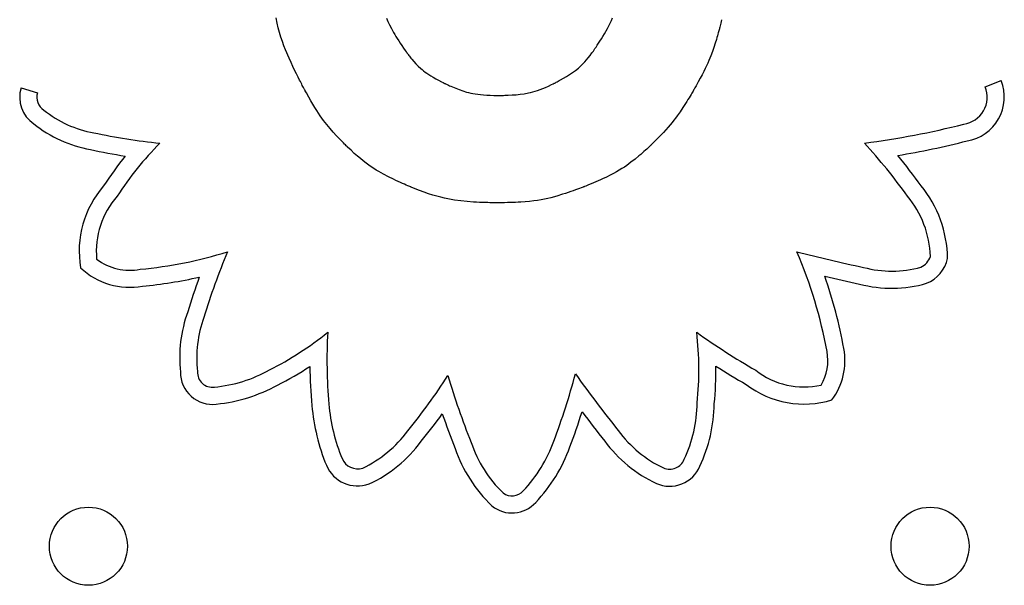
# Model space of a CAD drawing. Units: millimetres. Extents: x 13559 to 13577.8, y 4721.8 to 4732.2.
# Drawn here: x 13565.1 to 13565.2, y 4724.4 to 4724.5 of the extents above; entities that cross this region are included whole.
import ezdxf

# ---------------------------------------------------------------- set-up
doc = ezdxf.new("R2010")
doc.units = ezdxf.units.MM

msp = doc.modelspace()

# ---------------------------------------------------------------- linework, layer by layer
for p, q in [((13565.08701245888, 4724.489617727787), (13565.08690451696, 4724.490145203175)), ((13565.08713232422, 4724.489117079563), (13565.08701245888, 4724.489617727789)), ((13565.09824038378, 4724.490120323087), (13565.09838090536, 4724.489787193898)), ((13565.09838090536, 4724.489787193898), (13565.0985448299, 4724.489436075287)), ((13565.0985448299, 4724.489436075289), (13565.09873459145, 4724.489064263734)), ((13565.12087111661, 4724.489053271597), (13565.1211517343, 4724.489599779551)), ((13565.1211517343, 4724.489599779551), (13565.12128104427, 4724.489879570857)), ((13565.12128104427, 4724.489879570857), (13565.12140237855, 4724.490167568419)), ((13565.13250321048, 4724.48959532497), (13565.13240438684, 4724.489199028868)), ((13565.13259146905, 4724.48996456369), (13565.13250321048, 4724.489595324968)), ((13565.08726353131, 4724.488638972048), (13565.08713232422, 4724.489117079561)), ((13565.0874054985, 4724.488179118795), (13565.08726353131, 4724.488638972048)), ((13565.09873459145, 4724.489064263732), (13565.09883992175, 4724.488869753251)), ((13565.09883992175, 4724.488869753252), (13565.09895262408, 4724.488669055715)), ((13565.09895262408, 4724.488669055715), (13565.09907300268, 4724.488461833183)), ((13565.09907300268, 4724.488461833184), (13565.09920136183, 4724.488247747718)), ((13565.12041513809, 4724.488259562989), (13565.12056887396, 4724.488517908149)), ((13565.12056887396, 4724.488517908149), (13565.12087111661, 4724.489053271595)), ((13565.1322088517, 4724.488470323859), (13565.13216361445, 4724.488311532073)), ((13565.13224874899, 4724.488612839735), (13565.1322088517, 4724.488470323859)), ((13565.13228295171, 4724.48873701806), (13565.13224874899, 4724.488612839735)), ((13565.13231110522, 4724.488840797197), (13565.1322829517, 4724.488737018061)), ((13565.13233285492, 4724.488922115502), (13565.13231110522, 4724.488840797197)), ((13565.13234784617, 4724.488978911339), (13565.13233285492, 4724.488922115502)), ((13565.13235572435, 4724.489009123065), (13565.13234784616, 4724.488978911339)), ((13565.13235688522, 4724.489013615625), (13565.13235572435, 4724.489009123065)), ((13565.13235765644, 4724.489016603146), (13565.13235688522, 4724.489013615625)), ((13565.1323644661, 4724.489043012397), (13565.13235765644, 4724.489016603146)), ((13565.13237795087, 4724.489095480408), (13565.1323644661, 4724.489043012397)), ((13565.13240438684, 4724.489199028868), (13565.13237795087, 4724.489095480408)), ((13565.08755764411, 4724.487733233354), (13565.0874054985, 4724.488179118795)), ((13565.08771938649, 4724.487297029274), (13565.08755764411, 4724.487733233355)), ((13565.09920136183, 4724.488247747718), (13565.09933800578, 4724.488026461376)), ((13565.09933800578, 4724.488026461376), (13565.09948323877, 4724.487797636218)), ((13565.09948323877, 4724.487797636218), (13565.09963736508, 4724.487560934306)), ((13565.09963736508, 4724.487560934306), (13565.09980068895, 4724.4873160177)), ((13565.11971538767, 4724.487164367411), (13565.11983822436, 4724.487348605447)), ((13565.11983822436, 4724.487348605445), (13565.11997199461, 4724.487552823136)), ((13565.11997199461, 4724.487552823136), (13565.12011432156, 4724.487774441365)), ((13565.12011432155, 4724.487774441365), (13565.12026282834, 4724.488010881022)), ((13565.12026282833, 4724.488010881022), (13565.12041513809, 4724.488259562989)), ((13565.13193635835, 4724.48755483862), (13565.13179991076, 4724.487132439065)), ((13565.13205853858, 4724.487953367327), (13565.13193635835, 4724.48755483862)), ((13565.13211339187, 4724.488138526017), (13565.13205853857, 4724.487953367329)), ((13565.13216361445, 4724.488311532073), (13565.13211339187, 4724.488138526015)), ((13565.08789014397, 4724.486866220103), (13565.08771938649, 4724.487297029274)), ((13565.08825419048, 4724.486011610098), (13565.08789014398, 4724.486866220102)), ((13565.09980068895, 4724.4873160177), (13565.09997351465, 4724.487062548461)), ((13565.09997351466, 4724.487062548459), (13565.10015614644, 4724.486800188643)), ((13565.10015614644, 4724.486800188645), (13565.10025123469, 4724.486665569165)), ((13565.10025123469, 4724.486665569165), (13565.10029973855, 4724.486597381051)), ((13565.10029973855, 4724.486597381051), (13565.10032423249, 4724.48656306509)), ((13565.10032423249, 4724.486563065092), (13565.10032698488, 4724.486559214612)), ((13565.10032698488, 4724.486559214612), (13565.10032902908, 4724.486556437013)), ((13565.10032902909, 4724.486556437013), (13565.10034284887, 4724.48653781046)), ((13565.10034284887, 4724.48653781046), (13565.10036901317, 4724.486502926248)), ((13565.10036901317, 4724.486502926248), (13565.10040676525, 4724.486453189366)), ((13565.10040676524, 4724.486453189366), (13565.10045534835, 4724.486390004796)), ((13565.10045534835, 4724.486390004798), (13565.10051400572, 4724.486314777524)), ((13565.11910096528, 4724.486307323793), (13565.11929591769, 4724.486562387729)), ((13565.11929591769, 4724.486562387729), (13565.11932088742, 4724.486595791767)), ((13565.11932088742, 4724.486595791767), (13565.11933342423, 4724.486612623909)), ((13565.11933342423, 4724.486612623909), (13565.11934041462, 4724.48662202721)), ((13565.11934041462, 4724.48662202721), (13565.11934143905, 4724.486623448783)), ((13565.11934143905, 4724.486623448783), (13565.1193483976, 4724.486633141111)), ((13565.11934839759, 4724.486633141109), (13565.11936165482, 4724.486651697024)), ((13565.11936165482, 4724.486651697026), (13565.11938091362, 4724.486678794138)), ((13565.11938091362, 4724.486678794138), (13565.11940587689, 4724.486714110059)), ((13565.11940587688, 4724.486714110059), (13565.1194362475, 4724.486757322397)), ((13565.1194362475, 4724.486757322396), (13565.11951202237, 4724.486866146771)), ((13565.11951202238, 4724.486866146773), (13565.11960586138, 4724.487002688148)), ((13565.11960586138, 4724.487002688148), (13565.11971538767, 4724.487164367411)), ((13565.13165131672, 4724.486700955254), (13565.13148437301, 4724.486255335348)), ((13565.13179991076, 4724.487132439067), (13565.13165131671, 4724.486700955254)), ((13565.08844234724, 4724.48559369843), (13565.08825419048, 4724.486011610098)), ((13565.0886307048, 4724.485187675594), (13565.08844234724, 4724.485593698429)), ((13565.10051400572, 4724.486314777524), (13565.10058198062, 4724.486228912533)), ((13565.10058198062, 4724.486228912533), (13565.10065851629, 4724.486133814808)), ((13565.10065851629, 4724.48613381481), (13565.10074285598, 4724.486030889336)), ((13565.10074285598, 4724.486030889336), (13565.10083424294, 4724.485921541099)), ((13565.10083424294, 4724.485921541099), (13565.10103513169, 4724.485689196271)), ((13565.10103513169, 4724.485689196271), (13565.10125512852, 4724.4854480202)), ((13565.10125512852, 4724.4854480202), (13565.10148923771, 4724.485208399626)), ((13565.11822939754, 4724.48531198712), (13565.11839266766, 4724.485478567668)), ((13565.11839266766, 4724.485478567668), (13565.11856064475, 4724.485659938327)), ((13565.11856064475, 4724.485659938327), (13565.11873414356, 4724.485857552377)), ((13565.11873414356, 4724.485857552377), (13565.11891397882, 4724.486072863104)), ((13565.11891397882, 4724.486072863104), (13565.11910096528, 4724.486307323793)), ((13565.13117420654, 4724.485521284992), (13565.13104905258, 4724.485250070672)), ((13565.13128750601, 4724.485777728533), (13565.13117420654, 4724.485521284992)), ((13565.13139040887, 4724.486021659312), (13565.13128750601, 4724.485777728532)), ((13565.13148437301, 4724.486255335348), (13565.13139040887, 4724.486021659312)), ((13565.08881634596, 4724.484797765447), (13565.0886307048, 4724.485187675596)), ((13565.0889963535, 4724.484428191839), (13565.08881634596, 4724.484797765447)), ((13565.08916781021, 4724.48408317862), (13565.0889963535, 4724.48442819184)), ((13565.10148923771, 4724.485208399626), (13565.10174476584, 4724.484970803532)), ((13565.10174476584, 4724.484970803534), (13565.10188531736, 4724.484850918344)), ((13565.10188531736, 4724.484850918344), (13565.1020369565, 4724.484729302357)), ((13565.1020369565, 4724.484729302357), (13565.10220160524, 4724.484605201048)), ((13565.10220160524, 4724.484605201048), (13565.10238118556, 4724.484477859892)), ((13565.10238118556, 4724.48447785989), (13565.10257761945, 4724.484346524358)), ((13565.10257761945, 4724.48434652436), (13565.10279282889, 4724.484210439928)), ((13565.11667997357, 4724.484142843491), (13565.1169949186, 4724.484337392486)), ((13565.1169949186, 4724.484337392486), (13565.11730299771, 4724.484541712166)), ((13565.11730299771, 4724.484541712166), (13565.11760709195, 4724.484764500315)), ((13565.11760709195, 4724.484764500315), (13565.11791371925, 4724.485017383206)), ((13565.11791371925, 4724.485017383206), (13565.11807001965, 4724.485158743394)), ((13565.11807001965, 4724.485158743394), (13565.11822939754, 4724.48531198712)), ((13565.13058788477, 4724.484325222883), (13565.13040073388, 4724.483972345287)), ((13565.13075734958, 4724.484654297633), (13565.13058788477, 4724.484325222881)), ((13565.13091058622, 4724.484961827559), (13565.13075734958, 4724.484654297635)), ((13565.13104905258, 4724.485250070672), (13565.13091058622, 4724.484961827559)), ((13565.08932779886, 4724.483766949638), (13565.08916781021, 4724.484083178618)), ((13565.08940258105, 4724.483620949192), (13565.08932779887, 4724.483766949638)), ((13565.08947340226, 4724.483483728752), (13565.08940258105, 4724.483620949192)), ((13565.08953989786, 4724.483355816296), (13565.08947340226, 4724.483483728752)), ((13565.08960170318, 4724.483237739806), (13565.08953989786, 4724.483355816295)), ((13565.10279282889, 4724.484210439928), (13565.10302873586, 4724.484068852072)), ((13565.10302873586, 4724.484068852072), (13565.10328726235, 4724.483921006263)), ((13565.10328726235, 4724.483921006263), (13565.10357033033, 4724.483766147977)), ((13565.10357033033, 4724.483766147977), (13565.1038798618, 4724.483603522688)), ((13565.1038798618, 4724.483603522688), (13565.10404515197, 4724.483519061628)), ((13565.10404515197, 4724.483519061628), (13565.10413053326, 4724.483476002731)), ((13565.10413053326, 4724.483476002729), (13565.1041739211, 4724.483454261031)), ((13565.1041739211, 4724.483454261032), (13565.10417892227, 4724.483451760939)), ((13565.10417892227, 4724.483451760937), (13565.10419357492, 4724.483444506254)), ((13565.10419357492, 4724.483444506254), (13565.10423101436, 4724.48342617552)), ((13565.10423101436, 4724.48342617552), (13565.10428962635, 4724.483397847213)), ((13565.10428962636, 4724.483397847215), (13565.10436779667, 4724.483360599826)), ((13565.10436779667, 4724.483360599824), (13565.10446391107, 4724.483315511833)), ((13565.10446391107, 4724.483315511835), (13565.10457635533, 4724.483263661729)), ((13565.11483668153, 4724.483169563096), (13565.11516046985, 4724.483321542394)), ((13565.11516046985, 4724.483321542394), (13565.11532980787, 4724.48340405125)), ((13565.11532980787, 4724.48340405125), (13565.1154164262, 4724.483446994423)), ((13565.1154164262, 4724.483446994423), (13565.1154261471, 4724.483451843857)), ((13565.11542673572, 4724.483452138283), (13565.11544390961, 4724.483460781607)), ((13565.11544390961, 4724.483460781607), (13565.11548332585, 4724.483480795604)), ((13565.11548332585, 4724.483480795604), (13565.11554307151, 4724.483511437186)), ((13565.11554307151, 4724.483511437186), (13565.11562123367, 4724.483551963266)), ((13565.11562123367, 4724.483551963266), (13565.1157158994, 4724.483601630759)), ((13565.1157158994, 4724.483601630759), (13565.11582515578, 4724.483659696577)), ((13565.11582515578, 4724.483659696577), (13565.11594708986, 4724.483725417635)), ((13565.11594708986, 4724.483725417635), (13565.11607978874, 4724.483798050846)), ((13565.11607978874, 4724.483798050846), (13565.11636982914, 4724.483961081381)), ((13565.11636982914, 4724.483961081381), (13565.11667997357, 4724.484142843491)), ((13565.13019443904, 4724.483593406828), (13565.12996754235, 4724.483186149492)), ((13565.13040073388, 4724.483972345285), (13565.13019443904, 4724.483593406826)), ((13565.15961810872, 4724.483079080507), (13565.16124328418, 4724.483728160413)), ((13565.06076315955, 4724.482977818151), (13565.062441452, 4724.482482001183)), ((13565.08965845358, 4724.483130027266), (13565.08960170318, 4724.483237739806)), ((13565.08970978441, 4724.483033206655), (13565.08965845358, 4724.483130027266)), ((13565.08975533101, 4724.482947805957), (13565.08970978441, 4724.483033206655)), ((13565.08979472874, 4724.48287435315), (13565.08975533101, 4724.482947805957)), ((13565.08982761293, 4724.482813376218), (13565.08979472874, 4724.48287435315)), ((13565.08985361895, 4724.482765403141), (13565.08982761293, 4724.482813376218)), ((13565.08987238212, 4724.482730961902), (13565.08985361895, 4724.482765403142)), ((13565.08988353782, 4724.482710580479), (13565.08987238213, 4724.4827309619)), ((13565.08988614891, 4724.482705827194), (13565.08988353782, 4724.482710580479)), ((13565.08988669282, 4724.482704838784), (13565.08988614891, 4724.482705827196)), ((13565.08990036079, 4724.482679524331), (13565.08988677188, 4724.482704695244)), ((13565.09002086554, 4724.482457852614), (13565.08990036079, 4724.482679524331)), ((13565.09025263325, 4724.482039797554), (13565.09002086554, 4724.482457852614)), ((13565.10457635533, 4724.483263661728), (13565.10470351522, 4724.483206127989)), ((13565.10470351522, 4724.483206127989), (13565.10484377651, 4724.483143989101)), ((13565.10484377651, 4724.483143989103), (13565.10499552497, 4724.483078323553)), ((13565.10499552496, 4724.483078323551), (13565.10532702645, 4724.482940726396)), ((13565.10532702645, 4724.482940726396), (13565.10568510583, 4724.482801964396)), ((13565.10568510583, 4724.482801964396), (13565.10605730632, 4724.482670564549)), ((13565.10605730632, 4724.482670564549), (13565.10644503294, 4724.482551994511)), ((13565.10644503294, 4724.482551994511), (13565.10665010986, 4724.482498136337)), ((13565.10665010986, 4724.482498136337), (13565.10686571642, 4724.482448185011)), ((13565.10686571642, 4724.482448185011), (13565.10709414306, 4724.482402357246)), ((13565.10709414306, 4724.482402357246), (13565.10733768019, 4724.482360869758)), ((13565.10733768019, 4724.48236086976), (13565.10759861826, 4724.48232393926)), ((13565.10759861826, 4724.482323939262), (13565.10787924768, 4724.482291782467)), ((13565.11151388262, 4724.482283038032), (13565.11193244823, 4724.482323481264)), ((13565.11193244823, 4724.482323481266), (13565.11234992975, 4724.482378673746)), ((13565.11234992975, 4724.482378673746), (13565.1127768005, 4724.482456697636)), ((13565.1127768005, 4724.482456697636), (13565.11299779598, 4724.482506965981)), ((13565.11299779598, 4724.482506965983), (13565.11322598576, 4724.482566175727)), ((13565.11322598576, 4724.482566175727), (13565.11346298549, 4724.482635404719)), ((13565.11346298549, 4724.482635404719), (13565.11371041083, 4724.482715730807)), ((13565.11371041083, 4724.482715730807), (13565.11396987745, 4724.482808231841)), ((13565.11396987745, 4724.482808231841), (13565.11424300099, 4724.482913985667)), ((13565.11424300099, 4724.482913985667), (13565.11453139714, 4724.483034070135)), ((13565.11453139714, 4724.483034070136), (13565.11483668153, 4724.483169563096)), ((13565.12945232987, 4724.482296805681), (13565.12935741403, 4724.482138861581)), ((13565.12953605975, 4724.482437400878), (13565.12945232987, 4724.482296805681)), ((13565.12960747084, 4724.482558310187), (13565.12953605975, 4724.482437400876)), ((13565.12966543032, 4724.482657196632), (13565.12960747083, 4724.482558310187)), ((13565.12970880537, 4724.482731723233), (13565.12966543032, 4724.482657196632)), ((13565.12973646318, 4724.482779553005), (13565.12970880537, 4724.482731723231)), ((13565.12974727091, 4724.482798348971), (13565.12973646318, 4724.482779553006)), ((13565.12975096169, 4724.482804793891), (13565.12974737971, 4724.482798538921)), ((13565.12978297285, 4724.482860763887), (13565.12975096169, 4724.482804793893)), ((13565.12984591272, 4724.482971195614), (13565.12978297285, 4724.482860763887)), ((13565.12996754235, 4724.48318614949), (13565.12984591272, 4724.482971195613)), ((13565.09047296696, 4724.481653488609), (13565.09025263325, 4724.482039797554)), ((13565.09068293277, 4724.481296559729), (13565.09047296696, 4724.481653488609)), ((13565.09088359677, 4724.480966644854), (13565.09068293278, 4724.481296559729)), ((13565.10787924768, 4724.482291782465), (13565.10818185889, 4724.482264616087)), ((13565.10818185889, 4724.482264616086), (13565.10850874231, 4724.482242656838)), ((13565.10850874231, 4724.482242656838), (13565.10886218838, 4724.482226121435)), ((13565.10886218838, 4724.482226121433), (13565.10924448751, 4724.482215226587)), ((13565.10924448751, 4724.482215226589), (13565.10965793015, 4724.482210189012)), ((13565.10965793015, 4724.482210189012), (13565.10976642539, 4724.482209870213)), ((13565.10976642539, 4724.482209870213), (13565.1097938799, 4724.482209850227)), ((13565.1097938799, 4724.482209850227), (13565.1098030879, 4724.482209848896)), ((13565.1098034899, 4724.482209849061), (13565.10980983819, 4724.482209859564)), ((13565.10980983819, 4724.482209859564), (13565.10984435686, 4724.482210015621)), ((13565.10984435686, 4724.482210015621), (13565.10990606096, 4724.482210531808)), ((13565.10990606097, 4724.482210531806), (13565.1099926577, 4724.482211624202)), ((13565.1099926577, 4724.482211624202), (13565.11010185425, 4724.482213508884)), ((13565.11010185425, 4724.482213508884), (13565.11023135781, 4724.482216401931)), ((13565.11023135781, 4724.482216401931), (13565.11037887555, 4724.48222051942)), ((13565.11037887556, 4724.48222051942), (13565.11054211468, 4724.48222607743)), ((13565.11054211468, 4724.48222607743), (13565.11071878238, 4724.482233292038)), ((13565.11071878238, 4724.48223329204), (13565.11110323223, 4724.482253555369)), ((13565.11110323223, 4724.482253555369), (13565.11151388262, 4724.482283038032)), ((13565.12888854748, 4724.481380335746), (13565.12861645178, 4724.480957740899)), ((13565.12901687895, 4724.481584305659), (13565.12888854748, 4724.481380335747)), ((13565.12913855575, 4724.481780274588), (13565.12901687895, 4724.481584305658)), ((13565.12925244505, 4724.481965905555), (13565.12913855575, 4724.481780274588)), ((13565.12935741403, 4724.482138861579), (13565.12925244505, 4724.481965905555)), ((13565.09107602505, 4724.480661377928), (13565.09088359677, 4724.480966644854)), ((13565.09126128371, 4724.480378392896), (13565.09107602505, 4724.480661377928)), ((13565.09144043882, 4724.480115323703), (13565.09126128371, 4724.480378392896)), ((13565.12833096715, 4724.480530718488), (13565.12802975049, 4724.480103321542)), ((13565.12861645178, 4724.480957740899), (13565.12833096715, 4724.480530718486)), ((13565.09161455649, 4724.479869804293), (13565.09144043882, 4724.480115323703)), ((13565.0917847028, 4724.479639468612), (13565.09161455649, 4724.479869804293)), ((13565.09195194386, 4724.479421950601), (13565.0917847028, 4724.479639468612)), ((13565.09211734574, 4724.479214884205), (13565.09195194386, 4724.479421950599)), ((13565.12751515611, 4724.479434255257), (13565.12731897642, 4724.479197150197)), ((13565.1276976934, 4724.479663214822), (13565.12751515611, 4724.479434255255)), ((13565.12786856571, 4724.479885684911), (13565.1276976934, 4724.479663214822)), ((13565.12802975049, 4724.480103321542), (13565.12786856571, 4724.479885684913)), ((13565.09244689635, 4724.478822642036), (13565.09211734574, 4724.479214884203)), ((13565.09278069656, 4724.478445389887), (13565.09244689635, 4724.478822642038)), ((13565.09311229159, 4724.478084099147), (13565.09278069656, 4724.478445389886)), ((13565.12662880859, 4724.478420401893), (13565.12635828495, 4724.478134154696)), ((13565.12687778009, 4724.478691879532), (13565.12662880859, 4724.478420401893)), ((13565.12710717689, 4724.478950243628), (13565.12687778009, 4724.478691879532)), ((13565.12731897642, 4724.479197150195), (13565.12710717689, 4724.478950243628)), ((13565.09327247271, 4724.477913424834), (13565.09311229159, 4724.478084099149)), ((13565.09342632553, 4724.477751562906), (13565.09327247271, 4724.477913424834)), ((13565.09357191202, 4724.477600137127), (13565.09342632553, 4724.477751562906)), ((13565.09370729415, 4724.477460771267), (13565.09357191202, 4724.477600137129)), ((13565.09383053389, 4724.477335089084), (13565.09370729415, 4724.477460771267)), ((13565.09393969321, 4724.477224714342), (13565.09383053389, 4724.477335089084)), ((13565.12574467153, 4724.477510727552), (13565.12539762688, 4724.477170235575)), ((13565.12606423174, 4724.47783148192), (13565.12574467153, 4724.477510727554)), ((13565.12635828495, 4724.478134154694), (13565.12606423174, 4724.47783148192)), ((13565.09403283407, 4724.477131270808), (13565.09393969321, 4724.477224714342)), ((13565.09410801845, 4724.477056382241), (13565.09403283407, 4724.477131270806)), ((13565.09416330831, 4724.47700167241), (13565.09410801845, 4724.477056382241)), ((13565.09419676564, 4724.476968765078), (13565.09416330831, 4724.477001672411)), ((13565.09420470146, 4724.476960994772), (13565.09419676564, 4724.476968765076)), ((13565.09420636518, 4724.476959369263), (13565.09420470146, 4724.476960994773)), ((13565.09421290201, 4724.476952993889), (13565.09420660774, 4724.476959132516)), ((13565.09422421307, 4724.476941970902), (13565.09421290201, 4724.476952993889)), ((13565.09424678057, 4724.476920010447), (13565.09422421307, 4724.476941970902)), ((13565.09459825898, 4724.476583781937), (13565.09424678058, 4724.476920010445)), ((13565.09493273235, 4724.476274741041), (13565.09459825898, 4724.476583781939)), ((13565.09525175533, 4724.475990983882), (13565.09493273235, 4724.476274741041)), ((13565.12446534295, 4724.476315233763), (13565.12429222151, 4724.476165393028)), ((13565.12462602708, 4724.476456587038), (13565.12446534295, 4724.476315233763)), ((13565.12477269287, 4724.476587526106), (13565.12462602708, 4724.476456587038)), ((13565.1249037593, 4724.476706124217), (13565.12477269287, 4724.476587526106)), ((13565.12501764535, 4724.476810454619), (13565.1249037593, 4724.476706124216)), ((13565.12511276999, 4724.476898590564), (13565.12501764535, 4724.476810454619)), ((13565.12518755219, 4724.476968605303), (13565.12511276999, 4724.476898590566)), ((13565.12524041093, 4724.477018572084), (13565.12518755219, 4724.476968605303)), ((13565.12526976519, 4724.477046564159), (13565.12524041093, 4724.477018572085)), ((13565.12527513407, 4724.477051717572), (13565.12526976519, 4724.477046564159)), ((13565.12528322638, 4724.477059522295), (13565.12527547323, 4724.47705204405)), ((13565.12530633955, 4724.477081834516), (13565.12528322638, 4724.477059522297)), ((13565.12539762688, 4724.477170235577), (13565.12530633955, 4724.477081834516)), ((13565.09555688259, 4724.475730606592), (13565.09525175533, 4724.475990983882)), ((13565.09584966876, 4724.475491705299), (13565.09555688258, 4724.475730606592)), ((13565.0961316685, 4724.475272376131), (13565.09584966876, 4724.475491705299)), ((13565.09640443646, 4724.475070715219), (13565.0961316685, 4724.475272376131)), ((13565.12329532147, 4724.475356271188), (13565.12285344092, 4724.47503362802)), ((13565.12371404359, 4724.475684213575), (13565.12329532147, 4724.475356271188)), ((13565.12410824379, 4724.476008991586), (13565.12371404359, 4724.475684213577)), ((13565.12429222151, 4724.476165393028), (13565.12410824379, 4724.476008991586)), ((13565.0966695273, 4724.474884818691), (13565.09640443646, 4724.475070715219)), ((13565.09692849565, 4724.474712782675), (13565.0966695273, 4724.474884818691)), ((13565.09718289617, 4724.474552703304), (13565.09692849565, 4724.474712782675)), ((13565.09743428352, 4724.474402676701), (13565.09718289617, 4724.474552703304)), ((13565.09793423728, 4724.474125166332), (13565.09743428352, 4724.474402676703)), ((13565.12180862024, 4724.474378326676), (13565.12149554638, 4724.474206693706)), ((13565.12209780697, 4724.474545855818), (13565.12180862024, 4724.474378326676)), ((13565.12236624623, 4724.474710261909), (13565.12209780697, 4724.474545855818)), ((13565.12261707767, 4724.474872525719), (13565.12236624623, 4724.474710261909)), ((13565.12285344092, 4724.47503362802), (13565.12261707767, 4724.47487252572)), ((13565.09844026328, 4724.473865356692), (13565.09793423728, 4724.474125166332)), ((13565.09894816795, 4724.473618546223), (13565.09844026328, 4724.473865356692)), ((13565.09919576247, 4724.473502188076), (13565.09894816795, 4724.473618546223)), ((13565.09943514453, 4724.473391817887), (13565.09919576247, 4724.473502188076)), ((13565.09966333367, 4724.473288403088), (13565.09943514453, 4724.473391817889)), ((13565.09987734944, 4724.473192911099), (13565.09966333367, 4724.473288403088)), ((13565.11946198262, 4724.473252644445), (13565.11920635488, 4724.47314552823)), ((13565.1197069291, 4724.473357263548), (13565.11946198262, 4724.473252644447)), ((13565.11994158679, 4724.473459508129), (13565.1197069291, 4724.473357263546)), ((13565.12016634814, 4724.473559500787), (13565.11994158679, 4724.473459508127)), ((13565.12038160561, 4724.473657364123), (13565.12016634814, 4724.473559500789)), ((13565.12078517872, 4724.473847193202), (13565.12038160561, 4724.473657364123)), ((13565.12115544576, 4724.474029976141), (13565.12078517872, 4724.473847193202)), ((13565.12149554639, 4724.474206693706), (13565.12115544576, 4724.474029976141)), ((13565.10007421139, 4724.473106309349), (13565.09987734944, 4724.473192911098)), ((13565.10025093908, 4724.473029565265), (13565.10007421139, 4724.47310630935)), ((13565.10040455205, 4724.472963646273), (13565.10025093908, 4724.473029565265)), ((13565.10053206986, 4724.472909519799), (13565.10040455205, 4724.472963646273)), ((13565.10063051207, 4724.47286815327), (13565.10053206986, 4724.472909519799)), ((13565.10069689821, 4724.472840514111), (13565.10063051207, 4724.47286815327)), ((13565.10071713887, 4724.472832144615), (13565.10069689821, 4724.472840514111)), ((13565.10072824785, 4724.47282756975), (13565.10071713887, 4724.472832144617)), ((13565.10073026153, 4724.472826743092), (13565.10072824785, 4724.47282756975)), ((13565.10073617481, 4724.472824320213), (13565.10073038823, 4724.472826691149)), ((13565.10075348669, 4724.472817233428), (13565.10073617481, 4724.472824320213)), ((13565.10082239836, 4724.472789119899), (13565.10075348669, 4724.472817233428)), ((13565.10109276037, 4724.472680355372), (13565.10082239836, 4724.472789119899)), ((13565.10135490966, 4724.47257736204), (13565.10109276038, 4724.472680355374)), ((13565.10160916985, 4724.472479963702), (13565.10135490966, 4724.47257736204)), ((13565.1020953175, 4724.47230124721), (13565.10160916985, 4724.472479963702)), ((13565.10255379246, 4724.47214279631), (13565.1020953175, 4724.47230124721)), ((13565.11685651767, 4724.4722633501), (13565.11657656242, 4724.47217104772)), ((13565.11712371618, 4724.472354000257), (13565.11685651766, 4724.4722633501)), ((13565.11737540885, 4724.472441566041), (13565.11712371618, 4724.472354000257)), ((13565.11760884655, 4724.472524615297), (13565.11737540885, 4724.472441566041)), ((13565.11782128016, 4724.472601715871), (13565.11760884655, 4724.472524615297)), ((13565.11800996058, 4724.472671435612), (13565.11782128016, 4724.472601715871)), ((13565.11817213867, 4724.472732342366), (13565.11800996058, 4724.472671435614)), ((13565.11830506532, 4724.472783003976), (13565.11817213867, 4724.472732342366)), ((13565.11840599141, 4724.472821988295), (13565.11830506532, 4724.472783003976)), ((13565.11844359515, 4724.472836653921), (13565.11840599141, 4724.472821988295)), ((13565.11847216783, 4724.472847863165), (13565.11844359515, 4724.472836653921)), ((13565.11849136582, 4724.472855437009), (13565.11847216783, 4724.472847863165)), ((13565.11850084546, 4724.472859196435), (13565.11849136582, 4724.472855437009)), ((13565.11851797957, 4724.472866008276), (13565.11850182468, 4724.472859586277)), ((13565.11866148583, 4724.472923314071), (13565.11851797957, 4724.472866008276)), ((13565.11893965343, 4724.473035792304), (13565.11866148583, 4724.472923314071)), ((13565.11920635488, 4724.473145528232), (13565.11893965343, 4724.473035792304)), ((13565.10298718386, 4724.472003201402), (13565.10255379246, 4724.472142796308)), ((13565.10339808081, 4724.4718810529), (13565.10298718386, 4724.472003201402)), ((13565.10378907245, 4724.471774941211), (13565.10339808081, 4724.4718810529)), ((13565.10416274789, 4724.471683456743), (13565.10378907245, 4724.471774941213)), ((13565.10452169627, 4724.4716051899), (13565.1041627479, 4724.471683456742)), ((13565.10486850671, 4724.471538731094), (13565.10452169627, 4724.4716051899)), ((13565.10520576832, 4724.471482670732), (13565.10486850671, 4724.471538731094)), ((13565.1058620016, 4724.471396106967), (13565.10520576832, 4724.471482670732)), ((13565.10651101957, 4724.471334238405), (13565.1058620016, 4724.471396106969)), ((13565.10715890978, 4724.471288489464), (13565.10651101957, 4724.471334238405)), ((13565.10747504864, 4724.471270694951), (13565.10715890978, 4724.471288489466)), ((13565.10778127791, 4724.471255914233), (13565.10747504864, 4724.471270694951)), ((13565.10807406854, 4724.471243867679), (13565.10778127791, 4724.471255914233)), ((13565.10834989145, 4724.47123427566), (13565.10807406854, 4724.471243867679)), ((13565.10860521758, 4724.471226858545), (13565.10834989145, 4724.47123427566)), ((13565.10883651787, 4724.471221336707), (13565.10860521758, 4724.471226858547)), ((13565.10904026325, 4724.47121743051), (13565.10883651787, 4724.471221336707)), ((13565.10921292466, 4724.471214860326), (13565.10904026325, 4724.47121743051)), ((13565.10935097304, 4724.471213346521), (13565.10921292466, 4724.471214860324)), ((13565.1094059145, 4724.47121289838), (13565.10935097304, 4724.471213346523)), ((13565.10945087931, 4724.471212609472), (13565.1094059145, 4724.47121289838)), ((13565.10948542633, 4724.471212444844), (13565.10945087931, 4724.471212609472)), ((13565.10950911442, 4724.47121236954), (13565.10948542633, 4724.471212444842)), ((13565.10952150245, 4724.471212348612), (13565.10950911441, 4724.47121236954)), ((13565.10952332109, 4724.471212347614), (13565.10952150245, 4724.471212348612)), ((13565.10952570603, 4724.471212347663), (13565.10952332109, 4724.471212347614)), ((13565.10954697622, 4724.471212352518), (13565.10952570603, 4724.471212347663)), ((13565.10958936624, 4724.471212386036), (13565.10954697621, 4724.471212352518)), ((13565.10967354792, 4724.471212548059), (13565.10958936624, 4724.471212386036)), ((13565.11000242136, 4724.471214452408), (13565.10967354792, 4724.471212548061)), ((13565.11031905728, 4724.471218339983), (13565.11000242136, 4724.471214452408)), ((13565.11062389264, 4724.471224175078), (13565.11031905728, 4724.471218339983)), ((13565.11091736436, 4724.471231921984), (13565.11062389264, 4724.471224175079)), ((13565.1111999094, 4724.471241544993), (13565.11091736436, 4724.471231921986)), ((13565.11147196469, 4724.471253008393), (13565.1111999094, 4724.471241544993)), ((13565.11173396717, 4724.47126627648), (13565.11147196469, 4724.471253008393)), ((13565.1119863538, 4724.471281313542), (13565.11173396717, 4724.47126627648)), ((13565.11246402725, 4724.471316551765), (13565.1119863538, 4724.471281313544)), ((13565.11290848057, 4724.471358437392), (13565.11246402725, 4724.471316551765)), ((13565.11332320931, 4724.471406684753), (13565.11290848057, 4724.47135843739)), ((13565.113711709, 4724.471461008186), (13565.11332320931, 4724.471406684755)), ((13565.11407747518, 4724.471521122015), (13565.113711709, 4724.471461008184)), ((13565.1144240034, 4724.471586740577), (13565.11407747518, 4724.471521122015)), ((13565.1147547892, 4724.471657578205), (13565.1144240034, 4724.471586740578)), ((13565.11507332812, 4724.471733349229), (13565.1147547892, 4724.471657578205)), ((13565.11568764746, 4724.47189854879), (13565.11507332812, 4724.471733349227)), ((13565.11628659956, 4724.472078525275), (13565.11568764746, 4724.47189854879)), ((13565.11657656242, 4724.472171047722), (13565.11628659956, 4724.472078525275))]:
    msp.add_line(p, q)
for centre in [(13565.06767064921, 4724.436026992925), (13565.15395492046, 4724.436026992925)]:
    msp.add_circle(centre, 0.004)
for centre, radius, start, end in [((13565.15701813015, 4724.482040673341), 0.0045496746320771, 279.2952428812181, 21.77130623445384), ((13565.06394912873, 4724.482036589115), 0.003322094477420325, 163.5413090710579, 235.5502012734462), ((13565.06394912873, 4724.482036589116), 0.001572094477397075, 163.5413090917017, 237.6827747660441), ((13565.15701813015, 4724.482040673339), 0.002799674629664509, 277.9063845835371, 21.77130625989391), ((13565.07000756831, 4724.489118392462), 0.01087792403842885, 230.6385619087806, 260.568767224995), ((13565.07000756831, 4724.489118392486), 0.01262792406211964, 231.0543633516411, 260.3459254133957), ((13565.1366783399, 4724.560135711877), 0.08348156098385444, 277.259821888241, 284.3744066864988), ((13565.0799796946, 4724.531169482764), 0.05407502471722492, 257.4450286643433, 264.725845708928), ((13565.09697792691, 4724.455208369402), 0.03117220513287236, 134.8100589679144, 147.6770320542743), ((13565.10363293625, 4724.43737780293), 0.05912837450005803, 35.71002539939146, 42.49874309110101), ((13565.13667833975, 4724.560135712653), 0.08523156177231064, 279.4315508545826, 284.315644746726), ((13565.07997969416, 4724.53116948066), 0.05582502256937636, 257.4925645836619, 261.2128408335018), ((13565.09697792712, 4724.455208369233), 0.03292220540596955, 140.8369811721015, 147.4244073989979), ((13565.10363293714, 4724.437377803605), 0.06087837338123342, 35.76640862494148, 39.44524943933656), ((13565.07682821688, 4724.466272554063), 0.01010114183534285, 138.7396223307973, 189.8266422211831), ((13565.14381582529, 4724.465376457466), 0.01193373122104079, 0.6585348753466435, 39.45569341108665), ((13565.07682821688, 4724.466272554063), 0.008351141841278128, 137.8584727857833, 185.689840560338), ((13565.14381582528, 4724.465376457457), 0.01018373123369671, 1.96000640804339, 39.76255225204959), ((13565.06914840875, 4724.507073996921), 0.04283910646854722, 275.1195298245354, 287.3801632135812), ((13565.14001039105, 4724.441397906689), 0.06313705264925626, 156.8784461106691, 163.364457643175), ((13565.09753613575, 4724.447632380353), 0.04660981460735807, 10.29186555268062, 23.4634921932802), ((13565.1808574727, 4724.624347576681), 0.1632762639508739, 255.6143654468837, 258.0835938686952), ((13565.07189372288, 4724.469850686827), 0.005550466063358035, 232.5443105408729, 281.1925395808349), ((13565.15220132915, 4724.466313620768), 0.001886527465085839, 295.467419467758, 341.8117642202201), ((13565.15220132915, 4724.466313620763), 0.003636527468226579, 292.7431787275646, 347.2914722073353), ((13565.07189372289, 4724.469850686813), 0.00730046604738672, 226.5741636771664, 280.4215479661908), ((13565.15004041735, 4724.475374439727), 0.01116681953796643, 254.9641171243054, 285.4356453383645), ((13565.06914840869, 4724.507073997266), 0.04458910681821485, 275.2318226269196, 282.8148145385578), ((13565.14001039078, 4724.441397906775), 0.06488705236469068, 159.995368714436, 163.3185350400113), ((13565.18085747209, 4724.624347573749), 0.1650262609565486, 256.7928497310701, 258.067607995472), ((13565.0975361357, 4724.447632380336), 0.0483598146599102, 10.29291270259781, 19.38814360083525), ((13565.15004041734, 4724.475374439738), 0.01291681955018459, 255.1826070972689, 286.0297177040397), ((13565.09084978351, 4724.455317603871), 0.01382158755550286, 160.0929997588458, 186.0398021000083), ((13565.09084978355, 4724.455317603869), 0.01207158759087366, 159.8654444941937, 186.5978120727855), ((13565.07131608215, 4724.483711518481), 0.03317105630812963, 296.7512318714002, 309.0307587867086), ((13565.1432197683, 4724.455103101011), 0.05109366726439317, 176.8126351916199, 185.0734658932912), ((13565.09797157323, 4724.454115711037), 0.03228933905051886, 353.9675371100259, 6.809077308806496), ((13565.17076252472, 4724.514643850954), 0.06981229363560548, 234.3090877883176, 240.2122024794094), ((13565.13842510039, 4724.455051620983), 0.006803199174469694, 323.5644865806189, 10.34527312133362), ((13565.1384251004, 4724.455051620985), 0.005053199161385595, 330.0985687058775, 10.3537476745282), ((13565.07918795944, 4724.466785413685), 0.01452525699515722, 275.5191672504361, 299.076771081357), ((13565.07131608181, 4724.483711519008), 0.03492105693109953, 296.8086006502462, 303.087381773926), ((13565.1432197679, 4724.455103100986), 0.05284366686381784, 180.7045683125816, 185.0723675694664), ((13565.09797157375, 4724.454115710999), 0.03403933853225585, 354.1009852622315, 0.6183420806914666), ((13565.1707625247, 4724.514643850906), 0.07156229358470097, 237.2117029289995, 240.1153145721961), ((13565.1410548256, 4724.460410110135), 0.008069773475272277, 231.9455455639479, 282.5305106650776), ((13565.08037137527, 4724.453829013347), 0.003266636269034516, 179.3985071664975, 277.2942892570099), ((13565.08037137527, 4724.453829013351), 0.001516636276561412, 176.1598222779826, 278.0965330030309), ((13565.05308550654, 4724.486703340272), 0.06122759520990589, 320.6096814788704, 327.171900542772), ((13565.17812435036, 4724.475159312236), 0.07670751653002175, 196.3929827101261, 201.8081180182444), ((13565.04361689376, 4724.473597341642), 0.07661519758670982, 339.5282795341543, 344.9309303493291), ((13565.23412226175, 4724.537328741132), 0.143441090133879, 215.6735821535045, 218.5831267539888), ((13565.07918795944, 4724.466785413661), 0.0162752569733081, 275.6353032641156, 298.949780016892), ((13565.14105482561, 4724.460410110133), 0.009819773471585353, 232.7148523827072, 286.8328995665552), ((13565.11134091997, 4724.452250447742), 0.02083746058788918, 185.0092688923826, 202.3585189454243), ((13565.11134091996, 4724.452250447731), 0.01908746056958054, 185.0064238105359, 202.3235167469875), ((13565.1158934003, 4724.450910720651), 0.0141899603352336, 335.0971505062882, 359.2394296825363), ((13565.11589340033, 4724.450910720657), 0.01593996030504323, 335.2357399502501, 358.9452591932079), ((13565.05308550636, 4724.486703340371), 0.0629775954068391, 320.6524217072644, 323.8759380941896), ((13565.17812434902, 4724.475159311708), 0.07845751509570463, 199.0310819485287, 201.7752996184471), ((13565.04361689515, 4724.473597341154), 0.0783651961140128, 339.5338533967847, 342.3214776220996), ((13565.23412225431, 4724.537328735397), 0.1451910807418998, 217.0745721035095, 218.5694318159627), ((13565.09055593465, 4724.455064778146), 0.01220964294386111, 295.3825793204572, 323.7686999692366), ((13565.13183956388, 4724.45508828025), 0.01220727345498032, 216.2395987371146, 244.7178750294198), ((13565.09055593466, 4724.455064778139), 0.01395964293410651, 294.9511219844445, 323.5654105342223), ((13565.11929259999, 4724.450876256627), 0.01483319348984944, 198.9710786578713, 226.2079224354873), ((13565.1192926, 4724.450876256617), 0.01308319349391035, 198.7883202043256, 225.8471205758771), ((13565.10152127215, 4724.45183995521), 0.01475882286930065, 316.6105150718454, 340.0388994805451), ((13565.1015212721, 4724.451839955233), 0.01650882292068243, 316.6992858919331, 340.0112299015494), ((13565.13183956386, 4724.455088280231), 0.01395727342809737, 216.391010444522, 244.8350707951059), ((13565.09527287622, 4724.445684827187), 0.001730050285988779, 203.3060628089444, 287.3824372605289), ((13565.09527287623, 4724.445684827185), 0.003480050283703059, 203.0215489685091, 289.6782276111212), ((13565.12726131476, 4724.445540383053), 0.003369843190141012, 246.2584624203089, 337.1849154799347), ((13565.12726131478, 4724.445540383059), 0.00161984317616142, 246.9131801318278, 338.077037581005), ((13565.11109815578, 4724.442713489217), 0.001530759811312787, 233.1053491368727, 318.6070308006854), ((13565.1110981558, 4724.442713489218), 0.00328075980056259, 230.8623373192645, 317.9887028477162)]:
    msp.add_arc(centre, radius, start, end)

doc.saveas('drawing.dxf')
